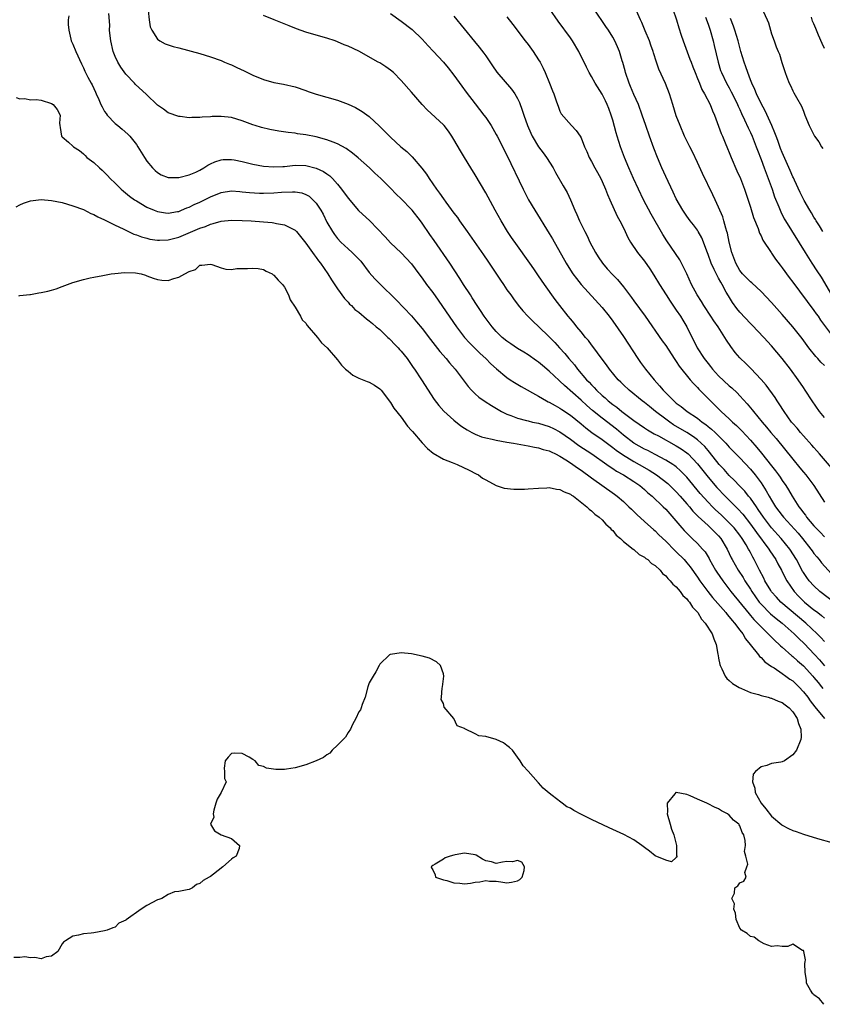
# Model space of a CAD drawing. Units: inches. Extents: x 2505000 to 2508000, y 1497000 to 1500000.
# Drawn here: x 2507367 to 2507519, y 1498171 to 1498357 of the extents above; entities that cross this region are included whole.
import ezdxf

# ---------------------------------------------------------------- set-up
doc = ezdxf.new("R2010")
doc.units = ezdxf.units.IN
doc.header["$MEASUREMENT"] = 0
doc.layers.add('LD25051497_2ft', color=101, linetype='Continuous')

msp = doc.modelspace()

# ---------------------------------------------------------------- linework, layer by layer
at = {"layer": 'LD25051497_2ft'}
for points, elevation in [([(2507391.26, 1498358.74), (2507391.41, 1498357), (2507391.64, 1498355.64), (2507391.93, 1498355), (2507393, 1498353.3), (2507393.41, 1498353), (2507394.45, 1498352.45), (2507395, 1498352.24), (2507395.95, 1498351.95), (2507397, 1498351.67), (2507401, 1498350.59), (2507403, 1498350), (2507405, 1498349.3), (2507405.65, 1498349), (2507406.61, 1498348.61), (2507407, 1498348.47), (2507407.98, 1498347.98), (2507409.34, 1498347.34), (2507409.99, 1498347), (2507411, 1498346.53), (2507413, 1498345.72), (2507415, 1498345.15), (2507416.8, 1498344.8), (2507419, 1498344.31), (2507421, 1498343.66), (2507421.48, 1498343.47), (2507422.96, 1498342.96), (2507427, 1498341.79), (2507429, 1498341.03), (2507430.39, 1498340.39), (2507431.68, 1498339.68), (2507433, 1498338.72), (2507434.92, 1498336.92), (2507437, 1498334.82), (2507438.99, 1498333), (2507440.09, 1498332.09), (2507441.1, 1498331.1), (2507442.96, 1498328.96), (2507443.81, 1498327.81), (2507444.29, 1498327), (2507445.67, 1498325), (2507446.26, 1498324.26), (2507447, 1498323.16), (2507447.44, 1498322.56), (2507449, 1498320.47), (2507449.64, 1498319.64), (2507450.07, 1498319), (2507451.47, 1498317), (2507454.6, 1498312.6), (2507455.41, 1498311.41), (2507457.78, 1498307.78), (2507458.34, 1498307), (2507459, 1498306), (2507459.74, 1498305), (2507460.25, 1498304.25), (2507461.1, 1498303.1), (2507462, 1498302), (2507462.97, 1498301), (2507463.98, 1498299.98), (2507465, 1498299.07), (2507467, 1498297.1), (2507468.03, 1498296.03), (2507468.96, 1498295), (2507469.94, 1498293.94), (2507470.7, 1498293), (2507471.78, 1498291.78), (2507472.36, 1498291), (2507474.06, 1498289), (2507474.53, 1498288.53), (2507475, 1498288), (2507475.51, 1498287.51), (2507475.95, 1498287), (2507477, 1498286.03), (2507477.56, 1498285.56), (2507478.16, 1498285), (2507479, 1498284.34), (2507479.78, 1498283.78), (2507480.73, 1498283), (2507483, 1498281.28), (2507485, 1498279.89), (2507485.53, 1498279.53), (2507486.8, 1498278.8), (2507487.63, 1498278.37), (2507491, 1498276.53), (2507491.95, 1498275.94), (2507493, 1498275.2), (2507493.23, 1498275), (2507495, 1498273.13), (2507497, 1498270.59), (2507498.66, 1498268.66), (2507500.24, 1498267), (2507502.62, 1498264.62), (2507503.57, 1498263.57), (2507505, 1498261.7), (2507506.12, 1498260.12), (2507508.49, 1498257), (2507508.68, 1498256.67), (2507509.81, 1498255), (2507510.21, 1498254.21), (2507510.89, 1498253), (2507511.57, 1498251.57), (2507511.89, 1498251), (2507513.24, 1498249), (2507514.1, 1498248.1), (2507515, 1498247.19), (2507515.21, 1498247), (2507517, 1498245.55), (2507517.32, 1498245.32), (2507517.71, 1498245), (2507518.45, 1498244.45), (2507519, 1498243.95)], 7166), ([(2507520.34, 1498272.34), (2507518.02, 1498275), (2507517.56, 1498275.56), (2507517, 1498276.17), (2507516.62, 1498276.62), (2507515, 1498278.39), (2507514.47, 1498279), (2507513.82, 1498279.82), (2507513, 1498280.74), (2507512.79, 1498281), (2507511.38, 1498283), (2507510.46, 1498284.46), (2507510.07, 1498285), (2507509.66, 1498285.66), (2507507.95, 1498287.95), (2507507, 1498289.03), (2507505.1, 1498291.1), (2507504.1, 1498292.1), (2507503.14, 1498293), (2507503, 1498293.15), (2507502.14, 1498294.14), (2507501.28, 1498295.28), (2507500.49, 1498296.49), (2507500.19, 1498297), (2507498.89, 1498299), (2507498.1, 1498300.1), (2507497.54, 1498301), (2507496.21, 1498303), (2507495.75, 1498303.75), (2507494.92, 1498305), (2507493.88, 1498307), (2507493, 1498309), (2507491.99, 1498311), (2507491.64, 1498311.64), (2507490.86, 1498312.86), (2507489.22, 1498315.22), (2507488.44, 1498316.44), (2507486.25, 1498320.25), (2507484.8, 1498323), (2507483.84, 1498325), (2507482.92, 1498327), (2507482.02, 1498329), (2507481.21, 1498331), (2507480.49, 1498333), (2507479.86, 1498335), (2507479.66, 1498335.66), (2507479, 1498338.01), (2507478.7, 1498339), (2507478.25, 1498340.25), (2507477.95, 1498341), (2507477.65, 1498341.65), (2507477, 1498342.95), (2507475.69, 1498345), (2507475, 1498346.26), (2507474.57, 1498347), (2507474.04, 1498348.04), (2507472.59, 1498351), (2507471.4, 1498353), (2507471, 1498353.59), (2507468.7, 1498356.7), (2507467.09, 1498359)], 7176), ([(2507519, 1498281.86), (2507518.07, 1498283), (2507516.64, 1498285), (2507515.37, 1498287), (2507515, 1498287.53), (2507514.04, 1498289), (2507512.57, 1498291), (2507511, 1498293.02), (2507509, 1498295.38), (2507507.51, 1498297), (2507505.31, 1498299.31), (2507505, 1498299.61), (2507503, 1498301.74), (2507502.43, 1498302.43), (2507501.59, 1498303.59), (2507500.83, 1498304.83), (2507500.44, 1498305.56), (2507499.64, 1498307), (2507499.4, 1498307.4), (2507499, 1498308.18), (2507498.69, 1498308.69), (2507498.17, 1498309.83), (2507497.59, 1498311), (2507497, 1498312.64), (2507496.75, 1498313.25), (2507496.12, 1498315), (2507495.8, 1498315.8), (2507495.15, 1498317), (2507495, 1498317.23), (2507494.24, 1498318.24), (2507493.63, 1498319), (2507493, 1498319.86), (2507492.21, 1498321), (2507491, 1498323.18), (2507490.42, 1498324.42), (2507489, 1498327.38), (2507488.28, 1498329), (2507487.43, 1498331), (2507486.74, 1498332.74), (2507485.92, 1498335), (2507485.23, 1498337), (2507484.58, 1498339), (2507483.86, 1498341), (2507483, 1498342.88), (2507482.36, 1498344.36), (2507482.1, 1498345), (2507481.41, 1498347), (2507481.34, 1498347.34), (2507480.89, 1498348.89), (2507480.78, 1498349.22), (2507480.24, 1498351), (2507479.89, 1498351.89), (2507479.38, 1498353), (2507479, 1498353.68), (2507478.19, 1498355), (2507477.72, 1498355.72), (2507475.49, 1498359)], 7178), ([(2507519, 1498291.67), (2507518.33, 1498292.33), (2507517.73, 1498293), (2507517.37, 1498293.37), (2507516.05, 1498295), (2507514.75, 1498296.75), (2507513, 1498298.99), (2507511, 1498301.31), (2507509, 1498303.57), (2507507, 1498305.69), (2507505.28, 1498307.28), (2507505, 1498307.48), (2507504.27, 1498308.27), (2507503.53, 1498309), (2507503, 1498309.62), (2507502.22, 1498311), (2507501.47, 1498313), (2507500.97, 1498315), (2507500.65, 1498316.65), (2507500.56, 1498317), (2507500.35, 1498317.65), (2507500.01, 1498319), (2507499.77, 1498319.77), (2507499, 1498321.57), (2507498.32, 1498323), (2507497.91, 1498323.91), (2507495.95, 1498327.95), (2507495, 1498330.06), (2507494.04, 1498332.04), (2507493.55, 1498333), (2507493.38, 1498333.38), (2507492.57, 1498335), (2507491.7, 1498337), (2507491, 1498338.83), (2507490.33, 1498341), (2507489.69, 1498343), (2507488.93, 1498344.93), (2507487.68, 1498347.68), (2507487.29, 1498349), (2507486.72, 1498350.72), (2507486.66, 1498351), (2507486.2, 1498352.2), (2507485.92, 1498353), (2507485.12, 1498354.88), (2507484.48, 1498356.48), (2507484.22, 1498357), (2507483.25, 1498359.25)], 7180), ([(2507490.33, 1498359), (2507491.04, 1498357), (2507491.47, 1498355.47), (2507491.94, 1498354.06), (2507492.27, 1498353), (2507493.58, 1498349.58), (2507493.78, 1498349), (2507494.13, 1498348.13), (2507494.54, 1498347), (2507495, 1498345.92), (2507495.36, 1498345), (2507495.84, 1498343.84), (2507496.35, 1498343), (2507497.37, 1498341), (2507497.82, 1498339.82), (2507498.19, 1498339), (2507499, 1498336.87), (2507499.49, 1498335.49), (2507499.72, 1498335), (2507500.26, 1498333.74), (2507500.68, 1498332.68), (2507501, 1498331.91), (2507501.36, 1498331), (2507502.46, 1498328.46), (2507503.14, 1498327), (2507503.9, 1498325), (2507505, 1498321.62), (2507505.61, 1498319.61), (2507506.46, 1498317.54), (2507506.71, 1498316.71), (2507507, 1498316.15), (2507507.34, 1498315.34), (2507508.9, 1498313), (2507509, 1498312.89), (2507509.77, 1498311.77), (2507510.63, 1498310.63), (2507511, 1498310.15), (2507512.33, 1498308.33), (2507513, 1498307.45), (2507517, 1498302.09), (2507517.45, 1498301.45), (2507517.78, 1498301), (2507518.27, 1498300.27), (2507520.68, 1498297)], 7182), ([(2507376.26, 1498357.74), (2507376.14, 1498357), (2507376.12, 1498356.12), (2507376.24, 1498355), (2507376.64, 1498353.36), (2507376.71, 1498353), (2507377, 1498352.37), (2507377.59, 1498351), (2507378.65, 1498348.65), (2507379, 1498347.91), (2507379.27, 1498347.27), (2507379.83, 1498346.17), (2507380.45, 1498345), (2507380.67, 1498344.67), (2507381.31, 1498343.31), (2507381.42, 1498343), (2507381.93, 1498341.93), (2507382.29, 1498341), (2507382.53, 1498340.53), (2507383, 1498339.67), (2507383.28, 1498339.28), (2507383.49, 1498339), (2507385, 1498337.4), (2507385.53, 1498337), (2507386.35, 1498336.35), (2507387.4, 1498335.4), (2507387.78, 1498335), (2507389, 1498333.41), (2507389.28, 1498333), (2507390.53, 1498331), (2507391, 1498330.3), (2507392.05, 1498329), (2507392.53, 1498328.53), (2507393, 1498328.11), (2507393.72, 1498327.72), (2507395, 1498327.2), (2507395.18, 1498327.18), (2507397, 1498327.18), (2507399, 1498327.68), (2507400.21, 1498328.21), (2507401, 1498328.59), (2507401.72, 1498329), (2507402.48, 1498329.52), (2507403, 1498329.76), (2507403.82, 1498330.18), (2507405, 1498330.54), (2507405.41, 1498330.59), (2507407, 1498330.62), (2507407.46, 1498330.54), (2507409, 1498330.22), (2507411, 1498329.7), (2507413, 1498329.34), (2507415, 1498329.2), (2507416.7, 1498329.3), (2507417, 1498329.3), (2507418.53, 1498329.47), (2507419, 1498329.5), (2507421, 1498329.47), (2507423, 1498328.96), (2507424.35, 1498328.35), (2507425, 1498327.9), (2507425.54, 1498327.54), (2507426.07, 1498327), (2507427, 1498325.96), (2507427.78, 1498325), (2507429, 1498323.26), (2507430.98, 1498320.98), (2507433.11, 1498319), (2507435.99, 1498315.99), (2507437, 1498314.88), (2507439, 1498312.98), (2507441, 1498310.89), (2507442.36, 1498309), (2507443, 1498308.15), (2507443.81, 1498307), (2507445, 1498305.45), (2507446.02, 1498304.02), (2507446.84, 1498302.84), (2507449.48, 1498299), (2507450.99, 1498297), (2507451.94, 1498295.94), (2507452.86, 1498295), (2507453.95, 1498293.95), (2507454.99, 1498293), (2507455.99, 1498291.99), (2507457.04, 1498291.04), (2507459, 1498289.4), (2507459.61, 1498289), (2507460.46, 1498288.46), (2507461.72, 1498287.72), (2507465, 1498285.86), (2507466.47, 1498285), (2507466.82, 1498284.82), (2507467, 1498284.75), (2507468.1, 1498284.1), (2507469, 1498283.65), (2507469.38, 1498283.38), (2507471, 1498282.29), (2507473, 1498280.64), (2507473.88, 1498279.88), (2507475.04, 1498279.04), (2507477, 1498277.73), (2507479, 1498276.22), (2507479.67, 1498275.67), (2507481, 1498274.72), (2507481.66, 1498274.34), (2507483, 1498273.53), (2507484, 1498273), (2507485.9, 1498271.9), (2507487.25, 1498271), (2507489.37, 1498269.37), (2507489.78, 1498269), (2507491, 1498267.84), (2507491.76, 1498267), (2507493, 1498265.57), (2507493.48, 1498265), (2507494.15, 1498264.15), (2507495, 1498263.31), (2507495.14, 1498263.14), (2507497, 1498261.43), (2507497.48, 1498261), (2507498.23, 1498260.23), (2507499, 1498259.48), (2507499.42, 1498259), (2507500.61, 1498257), (2507501.36, 1498255.36), (2507501.54, 1498255), (2507502.67, 1498253), (2507503.6, 1498251.6), (2507503.94, 1498251), (2507505, 1498249.4), (2507505.24, 1498249), (2507505.96, 1498247.96), (2507506.64, 1498247), (2507507, 1498246.57), (2507508.78, 1498244.78), (2507509.88, 1498243.88), (2507511, 1498243), (2507513.24, 1498241), (2507514.12, 1498240.12), (2507515.14, 1498239.14), (2507517.1, 1498237.1), (2507518.05, 1498236.05), (2507519, 1498234.93)], 7162), ([(2507519, 1498239.53), (2507518.31, 1498240.31), (2507517.62, 1498241), (2507515.45, 1498243), (2507510.75, 1498247), (2507509.9, 1498247.9), (2507509, 1498248.91), (2507508.83, 1498249.17), (2507507.74, 1498251), (2507507.51, 1498251.51), (2507506.72, 1498253), (2507505.73, 1498255), (2507505.45, 1498255.45), (2507505, 1498256.36), (2507504.77, 1498256.77), (2507504.67, 1498257), (2507504.17, 1498257.83), (2507503.43, 1498259), (2507503, 1498259.6), (2507501.9, 1498261), (2507501.48, 1498261.48), (2507501, 1498261.98), (2507499.45, 1498263.45), (2507498.4, 1498264.4), (2507497.81, 1498265), (2507497, 1498265.85), (2507495.52, 1498267.52), (2507493, 1498270.58), (2507491.81, 1498271.81), (2507491, 1498272.51), (2507490.73, 1498272.73), (2507490.32, 1498273), (2507489, 1498273.82), (2507487, 1498274.89), (2507485.61, 1498275.61), (2507485, 1498275.9), (2507483, 1498277), (2507481, 1498278.55), (2507479.68, 1498279.68), (2507477, 1498281.74), (2507475.2, 1498283.2), (2507474.12, 1498284.12), (2507473, 1498285.13), (2507469.87, 1498287.87), (2507469, 1498288.73), (2507468.85, 1498288.85), (2507467, 1498290.62), (2507465.7, 1498291.7), (2507465, 1498292.31), (2507464.58, 1498292.58), (2507463, 1498293.69), (2507462.17, 1498294.17), (2507461, 1498294.89), (2507459.75, 1498295.75), (2507459, 1498296.27), (2507458.13, 1498297), (2507457, 1498298.1), (2507456.19, 1498299), (2507454.71, 1498301), (2507454.04, 1498302.04), (2507453.38, 1498303), (2507452.46, 1498304.46), (2507452.1, 1498305), (2507450.81, 1498307), (2507450.12, 1498308.12), (2507448.19, 1498311), (2507445.27, 1498315.27), (2507444.44, 1498316.44), (2507443, 1498318.56), (2507442.68, 1498319), (2507441.1, 1498321), (2507441, 1498321.12), (2507439, 1498323.16), (2507438.07, 1498324.07), (2507437, 1498325.18), (2507435.19, 1498327), (2507434.03, 1498328.03), (2507433.02, 1498329), (2507430.9, 1498330.9), (2507429.82, 1498331.82), (2507428.65, 1498332.65), (2507427, 1498333.55), (2507426.15, 1498333.85), (2507425, 1498334.33), (2507423, 1498334.87), (2507421, 1498335.27), (2507419.47, 1498335.47), (2507419, 1498335.55), (2507417.68, 1498335.68), (2507415.93, 1498335.93), (2507414.24, 1498336.24), (2507412.64, 1498336.64), (2507411.45, 1498337), (2507411, 1498337.14), (2507409, 1498337.89), (2507407, 1498338.51), (2507405, 1498338.75), (2507403.31, 1498338.69), (2507403, 1498338.65), (2507401.43, 1498338.57), (2507401, 1498338.5), (2507399.48, 1498338.52), (2507399, 1498338.48), (2507397.3, 1498338.7), (2507397, 1498338.72), (2507395, 1498339.44), (2507394.1, 1498340.1), (2507393, 1498340.83), (2507390.89, 1498342.89), (2507388.8, 1498344.8), (2507388.63, 1498345), (2507387, 1498346.69), (2507386.04, 1498348.04), (2507385.48, 1498349), (2507385, 1498350.03), (2507384.61, 1498351), (2507384.17, 1498353), (2507384.05, 1498353.95), (2507383.96, 1498355), (2507383.97, 1498355.97), (2507383.81, 1498358.19)], 7164), ([(2507521, 1498246.78), (2507518.13, 1498249), (2507517, 1498250.03), (2507516.12, 1498251), (2507515.64, 1498251.64), (2507515, 1498252.6), (2507514.85, 1498252.85), (2507513.7, 1498255), (2507512.43, 1498257), (2507510.78, 1498259), (2507508.99, 1498261), (2507507.49, 1498263), (2507506.49, 1498264.49), (2507506.12, 1498265), (2507505, 1498266.6), (2507504.67, 1498267), (2507503.93, 1498267.93), (2507502.89, 1498269), (2507501.98, 1498269.98), (2507501, 1498270.9), (2507500.02, 1498272.02), (2507499.11, 1498273), (2507497.29, 1498275.29), (2507497, 1498275.6), (2507496.36, 1498276.36), (2507495.71, 1498277), (2507495, 1498277.63), (2507494.23, 1498278.23), (2507493.01, 1498279.01), (2507490.5, 1498280.5), (2507489.77, 1498281), (2507489, 1498281.56), (2507487.1, 1498283), (2507485.92, 1498283.92), (2507485, 1498284.66), (2507484.54, 1498285), (2507482.08, 1498287), (2507481, 1498288.01), (2507480.51, 1498288.51), (2507479.99, 1498289), (2507478.35, 1498291), (2507477.81, 1498291.81), (2507477, 1498292.86), (2507475.25, 1498295.25), (2507475, 1498295.56), (2507474.39, 1498296.39), (2507473.87, 1498297), (2507473, 1498298.06), (2507472.23, 1498299), (2507471.69, 1498299.69), (2507471, 1498300.48), (2507470.58, 1498301), (2507469, 1498303), (2507468.13, 1498304.13), (2507466.11, 1498307), (2507465, 1498308.63), (2507464.72, 1498309), (2507464.06, 1498309.94), (2507463.32, 1498311), (2507463, 1498311.48), (2507461, 1498314.27), (2507459.88, 1498315.88), (2507459.13, 1498317), (2507457.9, 1498319), (2507456.78, 1498321), (2507455, 1498324.32), (2507454.02, 1498326.02), (2507453, 1498327.71), (2507452.19, 1498329), (2507450.99, 1498331), (2507450.22, 1498332.22), (2507449, 1498334.39), (2507448.6, 1498335), (2507447.94, 1498335.94), (2507447.15, 1498337), (2507447, 1498337.17), (2507443.95, 1498339.95), (2507442.99, 1498341), (2507441, 1498343.33), (2507439, 1498345.55), (2507437.55, 1498347), (2507437, 1498347.47), (2507436.11, 1498348.1), (2507435, 1498348.83), (2507434.71, 1498349), (2507431, 1498351.08), (2507429, 1498352.02), (2507428.28, 1498352.28), (2507427, 1498352.85), (2507426.57, 1498353), (2507425, 1498353.51), (2507423, 1498354.07), (2507421, 1498354.67), (2507419.28, 1498355.28), (2507417.85, 1498355.85), (2507415.03, 1498357), (2507413, 1498357.81)], 7168), ([(2507437, 1498358.18), (2507439, 1498356.74), (2507441.13, 1498355.13), (2507443, 1498353.32), (2507444.1, 1498352.1), (2507445.05, 1498351.05), (2507447, 1498348.98), (2507447.91, 1498347.91), (2507449, 1498346.53), (2507450.48, 1498344.47), (2507451.33, 1498343.33), (2507453, 1498341.12), (2507454.66, 1498339), (2507455, 1498338.52), (2507456.02, 1498337), (2507457, 1498335.32), (2507457.17, 1498335), (2507459, 1498331.42), (2507462.08, 1498325), (2507463.08, 1498323), (2507464.25, 1498321), (2507467, 1498316.64), (2507467.61, 1498315.61), (2507470.17, 1498311), (2507471, 1498309.68), (2507471.46, 1498309), (2507472.12, 1498308.12), (2507473.01, 1498307.01), (2507477, 1498302.62), (2507478.29, 1498301), (2507479, 1498300.04), (2507481, 1498297.14), (2507483.71, 1498293), (2507484.25, 1498292.25), (2507485.2, 1498291), (2507486.81, 1498289), (2507487.85, 1498287.85), (2507488.51, 1498287), (2507490.52, 1498285), (2507491, 1498284.59), (2507491.93, 1498283.93), (2507493.05, 1498283), (2507495, 1498281.7), (2507495.89, 1498281), (2507496.55, 1498280.55), (2507497, 1498280.17), (2507497.66, 1498279.66), (2507498.35, 1498279), (2507500.35, 1498277), (2507501, 1498276.28), (2507503, 1498274.21), (2507505, 1498272.09), (2507505.89, 1498271), (2507507, 1498269.52), (2507508, 1498268), (2507508.54, 1498267), (2507509, 1498266.22), (2507509.77, 1498265), (2507511, 1498263.34), (2507511.27, 1498263), (2507513.99, 1498259.99), (2507514.81, 1498259), (2507516.4, 1498257), (2507516.65, 1498256.65), (2507517, 1498256.17), (2507517.53, 1498255.53), (2507518, 1498255), (2507518.43, 1498254.43), (2507520.34, 1498252.34)], 7170), ([(2507449, 1498357.65), (2507452.91, 1498352.91), (2507453.79, 1498351.79), (2507454.66, 1498350.66), (2507455, 1498350.15), (2507456.3, 1498348.3), (2507457.11, 1498347.11), (2507459.9, 1498343.9), (2507460.49, 1498343), (2507461, 1498342.11), (2507461.36, 1498341.36), (2507461.91, 1498339.91), (2507462.18, 1498339), (2507462.9, 1498337), (2507463.54, 1498335.54), (2507463.8, 1498335), (2507465, 1498333.01), (2507465.83, 1498331.83), (2507466.49, 1498331), (2507467.74, 1498329), (2507468.17, 1498328.17), (2507469.63, 1498325.63), (2507470.01, 1498325), (2507470.36, 1498324.36), (2507471, 1498322.96), (2507471.83, 1498321), (2507472.22, 1498320.22), (2507472.73, 1498319), (2507473.7, 1498317), (2507474.15, 1498316.15), (2507474.67, 1498315), (2507475.71, 1498313), (2507476.21, 1498312.21), (2507477.03, 1498311), (2507477.96, 1498309.96), (2507479, 1498308.83), (2507479.91, 1498307.91), (2507481, 1498306.57), (2507482.54, 1498304.54), (2507483, 1498303.89), (2507485.11, 1498301), (2507488.36, 1498296.36), (2507489, 1498295.44), (2507490.62, 1498293), (2507491, 1498292.46), (2507491.56, 1498291.56), (2507493.63, 1498289), (2507494.26, 1498288.26), (2507495, 1498287.55), (2507495.24, 1498287.24), (2507497.44, 1498285), (2507498.24, 1498284.24), (2507499.49, 1498283), (2507501, 1498281.63), (2507501.64, 1498281), (2507502.35, 1498280.35), (2507503.35, 1498279.35), (2507505, 1498277.57), (2507506.21, 1498276.21), (2507507.11, 1498275.11), (2507509, 1498272.7), (2507509.76, 1498271.76), (2507510.31, 1498271), (2507510.59, 1498270.59), (2507511, 1498269.95), (2507511.67, 1498269), (2507512.19, 1498268.19), (2507512.89, 1498267), (2507514.14, 1498265), (2507514.53, 1498264.53), (2507515, 1498263.84), (2507515.38, 1498263.38), (2507515.62, 1498263), (2507517, 1498261.38), (2507517.19, 1498261.19), (2507517.36, 1498261), (2507518.2, 1498260.2), (2507519, 1498259.32)], 7172), ([(2507459, 1498357.57), (2507460.13, 1498356.13), (2507462.48, 1498353), (2507463, 1498352.33), (2507463.98, 1498351), (2507465, 1498349.45), (2507465.27, 1498349), (2507465.86, 1498347.86), (2507466.26, 1498347), (2507467.07, 1498345), (2507467.59, 1498343.59), (2507467.85, 1498343), (2507468.33, 1498341.67), (2507468.56, 1498341), (2507468.66, 1498340.66), (2507469, 1498339.75), (2507469.23, 1498339.23), (2507471.21, 1498337), (2507472.08, 1498336.08), (2507472.81, 1498335), (2507473, 1498334.68), (2507473.68, 1498333), (2507474.1, 1498332.1), (2507474.56, 1498331), (2507475, 1498330.24), (2507475.62, 1498329), (2507476.13, 1498328.13), (2507476.72, 1498327), (2507477, 1498326.41), (2507477.63, 1498325), (2507478, 1498324), (2507478.46, 1498323), (2507479.86, 1498319.86), (2507480.33, 1498319), (2507481, 1498317.66), (2507481.32, 1498317), (2507481.84, 1498315.84), (2507482.34, 1498315), (2507483.68, 1498313), (2507485, 1498311.37), (2507485.97, 1498309.97), (2507486.76, 1498308.76), (2507487.8, 1498307), (2507489.08, 1498305), (2507489.84, 1498303.84), (2507491, 1498302.16), (2507491.77, 1498301), (2507492.24, 1498300.24), (2507493, 1498298.98), (2507494.97, 1498295), (2507496.27, 1498293), (2507497, 1498292.04), (2507497.48, 1498291.48), (2507497.84, 1498291), (2507499, 1498289.72), (2507501, 1498287.85), (2507501.47, 1498287.47), (2507502.49, 1498286.49), (2507503, 1498285.95), (2507504.41, 1498284.41), (2507505.32, 1498283.32), (2507505.56, 1498283), (2507507.19, 1498281), (2507508.04, 1498280.04), (2507508.88, 1498279), (2507509.86, 1498277.86), (2507513, 1498273.98), (2507514.35, 1498272.35), (2507515, 1498271.51), (2507515.44, 1498271), (2507516.97, 1498269), (2507519, 1498265.85)], 7174), ([(2507496.51, 1498357.49), (2507497, 1498356.16), (2507497.38, 1498355), (2507497.94, 1498353), (2507498.15, 1498352.15), (2507498.88, 1498349), (2507499.38, 1498347.38), (2507499.52, 1498347), (2507500.5, 1498345), (2507501, 1498344.11), (2507501.39, 1498343.39), (2507502.04, 1498342.04), (2507502.56, 1498341), (2507502.68, 1498340.68), (2507503, 1498340.03), (2507503.31, 1498339.31), (2507503.91, 1498338.09), (2507504.58, 1498336.58), (2507505, 1498335.72), (2507505.31, 1498335), (2507506.1, 1498333), (2507506.33, 1498332.33), (2507507, 1498330.58), (2507507.58, 1498329), (2507508.37, 1498327), (2507509.11, 1498325), (2507509.57, 1498323.57), (2507510.35, 1498321.65), (2507510.59, 1498321), (2507510.72, 1498320.72), (2507511.4, 1498319.4), (2507511.64, 1498319), (2507515.35, 1498313), (2507516.62, 1498311), (2507517.57, 1498309.57), (2507518.34, 1498308.34), (2507520.34, 1498305)], 7184), ([(2507518.67, 1498317), (2507518.06, 1498318.06), (2507517.42, 1498319), (2507517.28, 1498319.28), (2507517, 1498319.68), (2507516.52, 1498320.52), (2507516.21, 1498321), (2507515.15, 1498322.85), (2507515, 1498323.12), (2507514.39, 1498324.39), (2507513.31, 1498326.69), (2507513.12, 1498327.12), (2507513, 1498327.35), (2507512.51, 1498328.51), (2507511, 1498331.89), (2507510.68, 1498332.68), (2507510.16, 1498334.16), (2507509.84, 1498335), (2507509.64, 1498335.64), (2507509.07, 1498337), (2507507.79, 1498339.79), (2507507, 1498341.18), (2507506.14, 1498343), (2507505.83, 1498343.83), (2507505.26, 1498345), (2507505, 1498345.67), (2507504.49, 1498347), (2507504.11, 1498348.11), (2507503.79, 1498349), (2507503.19, 1498351), (2507502.66, 1498353), (2507502.08, 1498355), (2507501.8, 1498355.8), (2507501.25, 1498357.25)], 7186), ([(2507507.39, 1498358.61), (2507508.17, 1498357), (2507508.43, 1498356.43), (2507509, 1498354.35), (2507509.47, 1498353), (2507509.89, 1498351.89), (2507510.25, 1498351), (2507510.48, 1498350.48), (2507510.95, 1498348.95), (2507511, 1498348.72), (2507511.56, 1498347), (2507511.88, 1498346.12), (2507512.32, 1498345), (2507512.57, 1498344.57), (2507513, 1498343.58), (2507513.21, 1498343.21), (2507513.71, 1498342.29), (2507514.68, 1498340.68), (2507515, 1498339.71), (2507515.31, 1498339), (2507516.1, 1498337), (2507516.41, 1498336.41), (2507517, 1498335.23), (2507517.13, 1498335), (2507517.91, 1498333.91), (2507518.44, 1498333), (2507518.68, 1498332.68)], 7188), ([(2507519, 1498351.55), (2507518.53, 1498352.53), (2507517.89, 1498354.11), (2507517.34, 1498355.34), (2507517, 1498356.21), (2507516.75, 1498356.75), (2507516.51, 1498357.49)], 7190), ([(2507366.28, 1498342.28), (2507367, 1498342.05), (2507367.91, 1498342.09), (2507369, 1498341.88), (2507370.1, 1498341.9), (2507371, 1498341.82), (2507373, 1498341.19), (2507373.27, 1498341), (2507374.02, 1498340.02), (2507374.64, 1498339), (2507374.51, 1498337.49), (2507374.54, 1498337), (2507374.63, 1498336.63), (2507374.88, 1498335), (2507375, 1498334.85), (2507376.16, 1498333.84), (2507377, 1498333.13), (2507377.12, 1498333), (2507378.28, 1498332.28), (2507379, 1498331.68), (2507379.33, 1498331.33), (2507379.68, 1498331), (2507381, 1498330.01), (2507382.07, 1498329), (2507382.57, 1498328.57), (2507383, 1498328.17), (2507383.57, 1498327.57), (2507384.07, 1498327), (2507385, 1498326.1), (2507386.11, 1498325), (2507386.59, 1498324.59), (2507387.7, 1498323.7), (2507388.64, 1498323), (2507389, 1498322.76), (2507391, 1498321.6), (2507392.37, 1498321), (2507393, 1498320.76), (2507394.52, 1498320.52), (2507395, 1498320.47), (2507396.75, 1498320.75), (2507397, 1498320.8), (2507397.51, 1498321), (2507398.55, 1498321.45), (2507399, 1498321.59), (2507399.92, 1498322.08), (2507401, 1498322.54), (2507403, 1498323.54), (2507405, 1498324.36), (2507407, 1498324.66), (2507408.53, 1498324.53), (2507409, 1498324.51), (2507410.35, 1498324.35), (2507412.26, 1498324.26), (2507413, 1498324.24), (2507415, 1498324.29), (2507416.41, 1498324.41), (2507418.51, 1498324.51), (2507419, 1498324.49), (2507420.27, 1498324.27), (2507421, 1498324.01), (2507421.64, 1498323.64), (2507422.37, 1498323), (2507423, 1498322.33), (2507423.85, 1498321), (2507424.27, 1498320.27), (2507425, 1498318.78), (2507426.04, 1498317), (2507426.43, 1498316.43), (2507427, 1498315.7), (2507427.65, 1498315), (2507429, 1498313.72), (2507429.8, 1498313), (2507430.42, 1498312.42), (2507431.38, 1498311.38), (2507433, 1498309.28), (2507434.06, 1498308.06), (2507435, 1498307.1), (2507438.07, 1498304.07), (2507441, 1498301.04), (2507441.95, 1498299.95), (2507443, 1498298.67), (2507444.56, 1498296.56), (2507445.43, 1498295.43), (2507446.32, 1498294.32), (2507447.5, 1498293), (2507448.18, 1498292.18), (2507449.23, 1498291), (2507449.98, 1498289.98), (2507450.73, 1498289), (2507451.69, 1498287.69), (2507452.31, 1498287), (2507453, 1498286.34), (2507453.71, 1498285.71), (2507454.88, 1498284.88), (2507456.1, 1498284.1), (2507457.35, 1498283.35), (2507458.01, 1498283), (2507459, 1498282.51), (2507459.74, 1498282.26), (2507461, 1498281.75), (2507462.69, 1498281.31), (2507463, 1498281.21), (2507463.85, 1498281), (2507465, 1498280.76), (2507467, 1498280.16), (2507467.79, 1498279.79), (2507469, 1498279.15), (2507471, 1498277.74), (2507472.58, 1498276.58), (2507475.06, 1498275), (2507477.9, 1498273), (2507478.52, 1498272.52), (2507479, 1498272.22), (2507479.71, 1498271.71), (2507481.01, 1498271), (2507483, 1498269.75), (2507484.08, 1498269), (2507485, 1498268.23), (2507485.64, 1498267.64), (2507486.42, 1498267), (2507488.52, 1498265), (2507489, 1498264.51), (2507492.02, 1498261), (2507492.49, 1498260.49), (2507493.47, 1498259.47), (2507494, 1498259), (2507495, 1498258.04), (2507495.97, 1498257), (2507496.45, 1498256.45), (2507497.2, 1498255.2), (2507497.3, 1498255), (2507498.41, 1498253), (2507498.64, 1498252.64), (2507499.78, 1498251), (2507501.33, 1498249), (2507504.74, 1498244.74), (2507505, 1498244.46), (2507505.67, 1498243.67), (2507506.37, 1498243), (2507507, 1498242.31), (2507508.38, 1498241), (2507508.66, 1498240.66), (2507509, 1498240.34), (2507509.66, 1498239.66), (2507510.41, 1498239), (2507510.7, 1498238.7), (2507511, 1498238.46), (2507512.83, 1498236.83), (2507513, 1498236.71), (2507513.88, 1498235.88), (2507515, 1498234.92), (2507516.79, 1498233), (2507517, 1498232.76), (2507517.77, 1498231.77), (2507518.42, 1498231), (2507518.66, 1498230.66)], 7160), ([(2507366.32, 1498321.68), (2507367, 1498322.03), (2507367.66, 1498322.34), (2507369, 1498322.81), (2507371, 1498323.05), (2507373, 1498322.87), (2507375, 1498322.46), (2507377, 1498321.87), (2507379, 1498321.13), (2507380.41, 1498320.41), (2507381, 1498320.21), (2507381.74, 1498319.74), (2507383, 1498319.22), (2507383.13, 1498319.13), (2507385, 1498318.17), (2507386.53, 1498317.47), (2507387, 1498317.22), (2507388.52, 1498316.52), (2507389, 1498316.37), (2507389.99, 1498315.99), (2507391, 1498315.71), (2507391.57, 1498315.57), (2507393, 1498315.36), (2507393.35, 1498315.35), (2507395, 1498315.43), (2507397, 1498315.94), (2507400.57, 1498317.43), (2507401, 1498317.64), (2507402.05, 1498317.95), (2507403, 1498318.41), (2507403.52, 1498318.48), (2507405, 1498318.96), (2507407, 1498319.14), (2507409, 1498319.08), (2507410.7, 1498319), (2507413, 1498318.83), (2507414.68, 1498318.68), (2507415, 1498318.63), (2507415.48, 1498318.52), (2507417, 1498318.27), (2507418.53, 1498317.47), (2507419, 1498317.26), (2507419.25, 1498317), (2507421, 1498314.78), (2507422.57, 1498312.57), (2507423, 1498312.07), (2507423.43, 1498311.43), (2507423.82, 1498311), (2507425.19, 1498309), (2507425.84, 1498307.84), (2507427, 1498306.14), (2507428.34, 1498304.34), (2507429, 1498303.65), (2507429.29, 1498303.29), (2507429.62, 1498303), (2507430.29, 1498302.29), (2507431, 1498301.74), (2507432.48, 1498300.48), (2507433, 1498300.14), (2507433.59, 1498299.59), (2507434.33, 1498299), (2507435, 1498298.45), (2507436.52, 1498297), (2507436.75, 1498296.75), (2507437, 1498296.54), (2507437.74, 1498295.74), (2507438.46, 1498295), (2507438.71, 1498294.71), (2507439, 1498294.41), (2507440.14, 1498293), (2507441.32, 1498291.32), (2507441.57, 1498291), (2507442.89, 1498289), (2507445.28, 1498285.28), (2507446.12, 1498284.12), (2507447.06, 1498283.06), (2507449, 1498281.35), (2507450.31, 1498280.31), (2507451, 1498279.85), (2507451.5, 1498279.5), (2507452.4, 1498279), (2507453, 1498278.72), (2507454.23, 1498278.23), (2507455, 1498278.04), (2507456.22, 1498277.78), (2507457, 1498277.56), (2507459, 1498277.19), (2507460.23, 1498277), (2507463, 1498276.5), (2507464.24, 1498276.24), (2507465, 1498276.13), (2507465.84, 1498275.84), (2507467, 1498275.56), (2507467.35, 1498275.35), (2507468.15, 1498275), (2507469, 1498274.57), (2507470.11, 1498273.89), (2507471, 1498273.3), (2507471.45, 1498273), (2507472.34, 1498272.34), (2507473, 1498271.92), (2507475, 1498270.46), (2507479.35, 1498267.35), (2507479.81, 1498267), (2507481, 1498265.96), (2507482.06, 1498265), (2507482.53, 1498264.53), (2507483.54, 1498263.54), (2507485, 1498262.23), (2507485.63, 1498261.63), (2507486.7, 1498260.7), (2507487, 1498260.45), (2507487.72, 1498259.72), (2507489, 1498258.52), (2507490.74, 1498256.74), (2507491, 1498256.49), (2507492.46, 1498255), (2507493, 1498254.38), (2507493.63, 1498253.63), (2507495, 1498251.71), (2507495.47, 1498251), (2507496.97, 1498248.97), (2507497.85, 1498247.85), (2507500.33, 1498245), (2507500.62, 1498244.62), (2507501, 1498244.21), (2507501.53, 1498243.53), (2507502.02, 1498243), (2507503, 1498241.71), (2507503.56, 1498241), (2507504.05, 1498240.05), (2507504.95, 1498239), (2507506.5, 1498237), (2507506.71, 1498236.71), (2507507, 1498236.5), (2507507.72, 1498235.72), (2507509, 1498234.82), (2507509.46, 1498234.54), (2507511, 1498233.5), (2507511.71, 1498233), (2507512.45, 1498232.45), (2507513, 1498232.08), (2507514.12, 1498231), (2507515, 1498230.06), (2507515.82, 1498229), (2507516.31, 1498228.31), (2507517.19, 1498227.19), (2507518.99, 1498225)], 7158), ([(2507366.82, 1498304.82), (2507367, 1498304.88), (2507368.9, 1498305.1), (2507369, 1498305.09), (2507370.6, 1498305.4), (2507371, 1498305.44), (2507372.29, 1498305.71), (2507373, 1498305.89), (2507373.85, 1498306.15), (2507375, 1498306.59), (2507375.99, 1498307), (2507377, 1498307.36), (2507379, 1498307.95), (2507380.25, 1498308.25), (2507381, 1498308.37), (2507382.7, 1498308.7), (2507383, 1498308.73), (2507384.23, 1498309), (2507384.92, 1498309.08), (2507386.78, 1498309.22), (2507388.84, 1498309.16), (2507389.89, 1498309), (2507390.72, 1498308.72), (2507391, 1498308.65), (2507392.18, 1498308.18), (2507393, 1498307.92), (2507393.82, 1498307.82), (2507395, 1498307.75), (2507396.11, 1498308.11), (2507397, 1498308.34), (2507398.13, 1498309), (2507399, 1498309.45), (2507400.17, 1498309.83), (2507401, 1498310.63), (2507401.37, 1498310.63), (2507403, 1498310.81), (2507403.24, 1498310.76), (2507405, 1498310.11), (2507405.88, 1498309.88), (2507407, 1498309.84), (2507408.01, 1498309.99), (2507410, 1498310), (2507411, 1498310.09), (2507412.01, 1498309.99), (2507413, 1498309.79), (2507413.5, 1498309.5), (2507414.64, 1498309), (2507414.83, 1498308.83), (2507415, 1498308.77), (2507415.77, 1498307.77), (2507416.61, 1498307), (2507417, 1498306.48), (2507417.76, 1498305), (2507418.09, 1498304.09), (2507419, 1498302.68), (2507419.98, 1498301), (2507420.32, 1498300.32), (2507421, 1498299.66), (2507421.26, 1498299.26), (2507423.2, 1498297), (2507423.98, 1498295.98), (2507425.04, 1498295), (2507427, 1498292.74), (2507427.77, 1498291.77), (2507428.52, 1498291), (2507429, 1498290.58), (2507429.87, 1498289.87), (2507431, 1498289.31), (2507432.63, 1498288.63), (2507433, 1498288.5), (2507433.99, 1498287.99), (2507435, 1498287.29), (2507435.14, 1498287.14), (2507435.26, 1498287), (2507437, 1498284.66), (2507437.64, 1498283.64), (2507439, 1498281.89), (2507440.24, 1498280.24), (2507441, 1498279.42), (2507441.18, 1498279.18), (2507443, 1498277.06), (2507443.98, 1498275.98), (2507445.09, 1498275.09), (2507447, 1498273.99), (2507448.64, 1498273.36), (2507449, 1498273.2), (2507449.61, 1498273), (2507451.89, 1498271.89), (2507453.22, 1498271.22), (2507453.62, 1498271), (2507454.42, 1498270.42), (2507455, 1498270.08), (2507457, 1498269.02), (2507458.5, 1498268.5), (2507460.3, 1498268.3), (2507461, 1498268.29), (2507462.32, 1498268.32), (2507463, 1498268.35), (2507465, 1498268.52), (2507466.57, 1498268.57), (2507467, 1498268.61), (2507468.34, 1498268.34), (2507469, 1498268.28), (2507469.81, 1498267.81), (2507471, 1498267.37), (2507471.2, 1498267.2), (2507471.56, 1498267), (2507474.1, 1498265), (2507474.53, 1498264.53), (2507475, 1498264.23), (2507475.59, 1498263.59), (2507476.43, 1498263), (2507477, 1498262.5), (2507477.69, 1498261.69), (2507478.52, 1498261), (2507478.72, 1498260.72), (2507479, 1498260.49), (2507479.65, 1498259.65), (2507480.44, 1498259), (2507481, 1498258.45), (2507482.87, 1498257), (2507482.93, 1498256.93), (2507483, 1498256.9), (2507483.98, 1498255.98), (2507485, 1498255.47), (2507485.25, 1498255.24), (2507485.63, 1498255), (2507486.29, 1498254.29), (2507487, 1498253.87), (2507487.93, 1498253), (2507488.4, 1498252.4), (2507489, 1498251.96), (2507489.41, 1498251.41), (2507489.85, 1498251), (2507490.35, 1498250.35), (2507491, 1498249.86), (2507491.72, 1498249), (2507492.25, 1498248.25), (2507493, 1498247.61), (2507493.25, 1498247.25), (2507493.49, 1498247), (2507494.05, 1498246.05), (2507495.05, 1498245), (2507495.76, 1498243.76), (2507496.47, 1498243), (2507497.75, 1498241), (2507498.06, 1498240.06), (2507498.52, 1498239), (2507498.87, 1498237.13), (2507498.89, 1498236.89), (2507499, 1498236.36), (2507499.2, 1498235.2), (2507499.27, 1498235), (2507499.6, 1498234.4), (2507500.21, 1498233), (2507500.53, 1498232.53), (2507501, 1498232.16), (2507501.61, 1498231.61), (2507502.85, 1498230.85), (2507503.34, 1498230.66), (2507505, 1498229.91), (2507506.5, 1498229.5), (2507507, 1498229.31), (2507508.33, 1498229), (2507508.86, 1498228.86), (2507509, 1498228.84), (2507510.26, 1498228.26), (2507511, 1498228.01), (2507511.55, 1498227.55), (2507512.3, 1498227), (2507513, 1498226.25), (2507513.83, 1498225), (2507514.06, 1498224.06), (2507514.53, 1498223), (2507514.56, 1498221.44), (2507514.52, 1498221), (2507513.71, 1498219), (2507513, 1498218.1), (2507511.42, 1498217), (2507511, 1498216.78), (2507510.72, 1498216.72), (2507509, 1498216.47), (2507508.13, 1498216.13), (2507507, 1498215.84), (2507505.96, 1498215), (2507505.55, 1498214.45), (2507505.39, 1498213), (2507505.84, 1498211.84), (2507505.92, 1498211), (2507507, 1498209.02), (2507507.93, 1498207.93), (2507509, 1498206.57), (2507510.91, 1498204.91), (2507511, 1498204.84), (2507512.22, 1498204.22), (2507513, 1498203.85), (2507513.65, 1498203.65), (2507515, 1498203.15), (2507517.67, 1498202.33), (2507520.41, 1498201.59)], 7156), ([(2507518.87, 1498171), (2507518.06, 1498172.06), (2507517, 1498172.81), (2507516.91, 1498172.91), (2507516.78, 1498173), (2507516.34, 1498173.66), (2507515.59, 1498175), (2507515.59, 1498175.59), (2507515.32, 1498177), (2507515.29, 1498178.71), (2507515.34, 1498179), (2507515.39, 1498179.39), (2507515.06, 1498181), (2507515, 1498181.14), (2507514.82, 1498181.18), (2507513, 1498182.33), (2507512.06, 1498181.94), (2507511, 1498181.91), (2507510.04, 1498182.04), (2507509, 1498181.91), (2507507.6, 1498182.4), (2507506.56, 1498183), (2507505.68, 1498183.68), (2507505, 1498183.83), (2507504.4, 1498184.4), (2507503.3, 1498185), (2507503, 1498185.41), (2507502.28, 1498187), (2507502.21, 1498188.21), (2507501.84, 1498189), (2507501.99, 1498189.99), (2507501.51, 1498191), (2507501.99, 1498191.99), (2507502.04, 1498193), (2507502.61, 1498193.39), (2507503, 1498193.94), (2507503.75, 1498194.25), (2507504.2, 1498195), (2507503.92, 1498195.92), (2507504.34, 1498197), (2507504.5, 1498197.5), (2507504.11, 1498199), (2507503.87, 1498199.87), (2507504.05, 1498201), (2507504.04, 1498201.96), (2507503.75, 1498203), (2507503.43, 1498203.43), (2507503, 1498204.73), (2507502.89, 1498204.89), (2507502.84, 1498205), (2507501.79, 1498205.79), (2507501, 1498206.76), (2507500.66, 1498207), (2507499.54, 1498207.54), (2507499, 1498207.9), (2507498.22, 1498208.22), (2507497, 1498208.88), (2507496.91, 1498208.91), (2507496.74, 1498209), (2507495, 1498209.75), (2507493.59, 1498210.41), (2507493, 1498210.62), (2507491, 1498211.03), (2507490.94, 1498211), (2507490.74, 1498210.74), (2507489.27, 1498209), (2507489.35, 1498207.35), (2507489.29, 1498207), (2507489.85, 1498205), (2507490.07, 1498204.07), (2507490.55, 1498203), (2507491, 1498201.27), (2507491.06, 1498201), (2507491.06, 1498199.05), (2507491.16, 1498198.84), (2507491, 1498198.76), (2507490.09, 1498197.91), (2507489, 1498198.22), (2507487, 1498199.04), (2507485.92, 1498199.92), (2507485, 1498200.63), (2507484.48, 1498201), (2507483, 1498202.1), (2507481.08, 1498203.08), (2507479, 1498204.03), (2507478.32, 1498204.32), (2507475, 1498205.91), (2507473.12, 1498206.88), (2507471.62, 1498207.62), (2507471, 1498208.03), (2507470.33, 1498208.33), (2507469.44, 1498209), (2507469.17, 1498209.17), (2507467.56, 1498210.44), (2507467, 1498210.86), (2507465.84, 1498211.84), (2507465, 1498212.81), (2507464.89, 1498212.89), (2507463, 1498215.05), (2507462.05, 1498216.05), (2507461.52, 1498217), (2507461, 1498217.66), (2507460.04, 1498219), (2507459.52, 1498219.52), (2507459, 1498219.89), (2507458.37, 1498220.37), (2507456.97, 1498221.03), (2507455, 1498221.57), (2507453.71, 1498221.71), (2507453, 1498222.11), (2507451.04, 1498223.04), (2507451, 1498223.11), (2507449.6, 1498223.6), (2507449, 1498224.99), (2507447.14, 1498227.14), (2507447, 1498227.83), (2507446.6, 1498228.6), (2507446.67, 1498229), (2507446.75, 1498230.75), (2507446.81, 1498231), (2507447.08, 1498233), (2507447, 1498233.41), (2507446.46, 1498235), (2507445.71, 1498235.71), (2507444.39, 1498236.39), (2507443, 1498236.8), (2507441, 1498237.22), (2507439, 1498237.37), (2507437, 1498237.08), (2507436.94, 1498237.07), (2507436.84, 1498237), (2507435, 1498235.23), (2507434.85, 1498235), (2507434.21, 1498233.79), (2507433.72, 1498233), (2507433, 1498231.71), (2507432.73, 1498231), (2507432.2, 1498229), (2507431.66, 1498227.66), (2507431.47, 1498227), (2507431.34, 1498226.66), (2507431, 1498226.23), (2507430.47, 1498225), (2507429.85, 1498223.85), (2507429.48, 1498223), (2507429, 1498222.37), (2507428.53, 1498221.47), (2507427, 1498219.95), (2507425.99, 1498219), (2507425.57, 1498218.43), (2507425, 1498218.11), (2507424.38, 1498217.62), (2507422.99, 1498217.01), (2507421, 1498216.23), (2507419, 1498215.68), (2507417.39, 1498215.39), (2507417, 1498215.34), (2507415.35, 1498215.35), (2507413.6, 1498215.6), (2507413, 1498215.95), (2507412.13, 1498216.13), (2507411.42, 1498217), (2507411, 1498217.24), (2507410.34, 1498217.66), (2507409, 1498218.35), (2507407.54, 1498218.46), (2507407, 1498218.35), (2507406.32, 1498217.68), (2507405.78, 1498217), (2507405.59, 1498215.59), (2507405.63, 1498215), (2507405.66, 1498213.66), (2507405.98, 1498213), (2507405.01, 1498211), (2507404.25, 1498209.75), (2507404.01, 1498209), (2507403.65, 1498207.65), (2507403.54, 1498207), (2507403.62, 1498206.38), (2507403.01, 1498205), (2507403.77, 1498203.77), (2507405.01, 1498203.01), (2507407, 1498202.34), (2507408.46, 1498201), (2507408.41, 1498200.41), (2507407.83, 1498199), (2507407.32, 1498198.68), (2507407, 1498198.44), (2507405.33, 1498197), (2507403.58, 1498195.58), (2507403, 1498195.14), (2507402.77, 1498195), (2507401.62, 1498194.38), (2507401, 1498193.81), (2507400.34, 1498193.66), (2507399.58, 1498193), (2507399, 1498192.67), (2507398.63, 1498192.63), (2507397, 1498192.28), (2507396.23, 1498192.23), (2507395, 1498191.76), (2507393.81, 1498191), (2507393.23, 1498190.77), (2507393, 1498190.74), (2507391, 1498189.65), (2507389.89, 1498189), (2507387.06, 1498186.94), (2507387, 1498186.87), (2507385.7, 1498186.3), (2507385, 1498185.58), (2507384.53, 1498185.47), (2507383.46, 1498185), (2507383, 1498184.85), (2507381, 1498184.51), (2507380.44, 1498184.44), (2507379, 1498184.31), (2507378.06, 1498184.06), (2507377, 1498183.89), (2507375.62, 1498183), (2507375.23, 1498182.77), (2507375, 1498182.42), (2507374.17, 1498181), (2507373, 1498180.1), (2507371.97, 1498179.97), (2507371, 1498179.62), (2507369.84, 1498179.84), (2507369, 1498179.75), (2507367.94, 1498179.94), (2507367, 1498179.85), (2507365.84, 1498179.84)], 7154)]:
    msp.add_lwpolyline(points, dxfattribs=dict(at, elevation=elevation))
at = {"layer": 'LD25051497_2ft', "elevation": 7154}
msp.add_lwpolyline([(2507461.43, 1498194.57), (2507461.89, 1498195), (2507462.25, 1498196.25), (2507462.31, 1498197), (2507461.83, 1498197.83), (2507461, 1498198.15), (2507460.07, 1498197.93), (2507459, 1498197.95), (2507458.16, 1498197.84), (2507457, 1498197.59), (2507456.11, 1498197.89), (2507455, 1498198.12), (2507454.42, 1498198.42), (2507453.18, 1498199.18), (2507453, 1498199.24), (2507451, 1498199.58), (2507449.23, 1498199.23), (2507449, 1498199.2), (2507448.29, 1498199), (2507447.34, 1498198.66), (2507447, 1498198.43), (2507445.48, 1498197.48), (2507445, 1498197.25), (2507444.7, 1498197), (2507444.77, 1498196.77), (2507445, 1498196.41), (2507445.47, 1498195.47), (2507445.53, 1498195), (2507447, 1498194.51), (2507447.64, 1498194.36), (2507449, 1498193.93), (2507450.13, 1498193.87), (2507451, 1498193.77), (2507452.1, 1498193.9), (2507453, 1498194.05), (2507453.87, 1498194.13), (2507455, 1498194.37), (2507455.72, 1498194.28), (2507457, 1498194.24), (2507457.87, 1498194.13), (2507459, 1498193.95), (2507459.9, 1498194.1), (2507461, 1498194.35)], close=True, dxfattribs=at)

doc.saveas('drawing.dxf')
